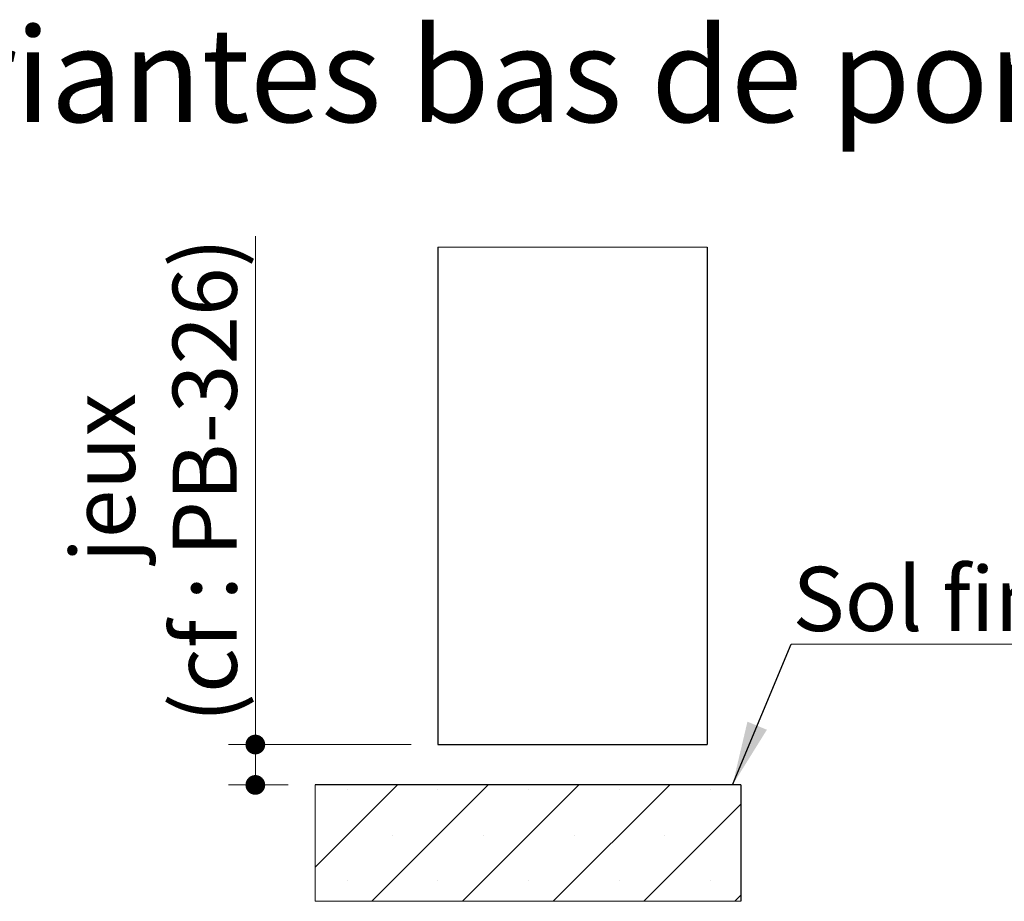
# Model space of a CAD drawing. Units: millimetres. Extents: x 3 to 202, y 2 to 296.
# Drawn here: x 89 to 125, y 94 to 127 of the extents above; entities that cross this region are included whole.
import ezdxf

# ---------------------------------------------------------------- set-up
doc = ezdxf.new("R2010")
doc.units = ezdxf.units.MM
doc.styles.add('SLDTEXTSTYLE0', font='TXT', dxfattribs={"width": 0.75})
doc.dimstyles.new('SLDDIMSTYLE1', dxfattribs={"dimtxt": 0.18, "dimasz": 2.38125, "dimexe": 0, "dimexo": 0.0625, "dimgap": 0, "dimtad": 0, "dimtih": 1, "dimtoh": 1, "dimdec": 0, "dimrnd": 1e-09, "dimzin": 0, "dimdsep": 46, "dimtxsty": 'Standard', "dimsah": 1, "dimcen": 0.09, "dimadec": 0, "dimazin": 0, "dimtfac": 2.38125, "dimtdec": 0, "dimtofl": 0, "dimtmove": 0, "dimatfit": 3, "dimfxl": 1, "dimfrac": 2, "dimtolj": 1, "dimtzin": 0, "dimarcsym": 0})
doc.dimstyles.new('SLDDIMSTYLE2', dxfattribs={"dimtxt": 2.38125, "dimasz": 0.732692, "dimexe": 0, "dimexo": 0.0625, "dimgap": 0.595312, "dimtad": 1, "dimlfac": 4, "dimrnd": 1e-09, "dimzin": 12, "dimdsep": 46, "dimtxsty": 'SLDTEXTSTYLE0', "dimblk1": 'DOT', "dimblk2": 'DOT', "dimsah": 1, "dimcen": 0.09, "dimadec": 0, "dimazin": 3, "dimtfac": 1, "dimtofl": 0, "dimtmove": 0, "dimatfit": 3, "dimldrblk": 'DOT', "dimfxl": 1, "dimfrac": 2, "dimtolj": 1, "dimtzin": 12, "dimarcsym": 0})

# ---------------------------------------------------------------- blocks, each defined once
blk = doc.blocks.new('SW_HATCH_2')
at = {"color": 0, "linetype": 'Continuous', "lineweight": 18}
for p, q in [((0, 0), (-3.057, -3.057)), ((3.368, 0), (-0.953, -4.321)), ((6.735, 0), (2.414, -4.321)), ((10.103, 0), (5.782, -4.321)), ((-1.868, -0.184), (-1.868, -0.184)), ((1.5, -0.184), (1.5, -0.184)), ((4.868, -0.184), (4.868, -0.184)), ((8.235, -0.184), (8.235, -0.184)), ((11.603, -0.184), (11.603, -0.184)), ((12.75, -0.72), (9.149, -4.321)), ((-0.184, -1.868), (-0.184, -1.868)), ((3.184, -1.868), (3.184, -1.868)), ((6.551, -1.868), (6.551, -1.868)), ((9.919, -1.868), (9.919, -1.868)), ((-1.868, -3.551), (-1.868, -3.551)), ((1.5, -3.551), (1.5, -3.551)), ((4.868, -3.551), (4.868, -3.551)), ((8.235, -3.551), (8.235, -3.551)), ((11.603, -3.551), (11.603, -3.551)), ((12.75, -4.088), (12.517, -4.321))]:
    blk.add_line(p, q, dxfattribs=at)
blk = doc.blocks.new('_DOT')
at = {"color": 0, "linetype": 'ByBlock', "lineweight": -2}
blk.add_line((-0.5, 0), (-1, 0), dxfattribs=at)
at = {"color": 0, "linetype": 'ByBlock', "const_width": 0.5}
blk.add_lwpolyline([(-0.25, 0, 1), (0.25, 0, 1)], format="xyb", close=True, dxfattribs=at)
blk = doc.blocks.new('_D_12')
at = {"color": 7, "linetype": 'Continuous', "lineweight": 18}
for p, q in [((97.635, 100.039), (97.635, 118.918)), ((103.415, 100.039), (96.635, 100.039)), ((97.635, 100.039), (97.635, 98.539)), ((98.859, 98.539), (96.635, 98.539))]:
    blk.add_line(p, q, dxfattribs=at)
at = {"color": 7, "linetype": 'Continuous', "lineweight": 18, "xscale": 0.7326923076923076, "yscale": 0.7326923076923076}
for p, rotation in [((97.635, 100.039, -12.159), 90.00000000000041), ((97.635, 98.539, -12.159), 270.0000000000004)]:
    blk.add_blockref('_DOT', p, dxfattribs=dict(at, rotation=rotation))
at = {"color": 7, "linetype": 'Continuous', "lineweight": 18, "attachment_point": 1, "rotation": 90, "style": 'SLDTEXTSTYLE0'}
for s, insert, char_height in [('(cf : PB-326)', (94.566, 100.856), 2.38125), ('jeux', (90.782, 106.804), 2.3813)]:
    blk.add_mtext(s, dxfattribs=dict(at, insert=insert, char_height=char_height))
blk = doc.blocks.new('SW_NOTE_3')
at = {"color": 0, "linetype": 'Continuous', "lineweight": 0}
for p, q in [((0, 0), (9.346, 0)), ((9.346, 0), (0, 0)), ((0, 0), (9.346, 0)), ((9.346, 0), (0, 0)), ((0, 0), (9.346, 0)), ((9.346, 0), (0, 0))]:
    blk.add_line(p, q, dxfattribs=at)
at = {"color": 0, "linetype": 'Continuous', "lineweight": 0, "insert": (0.055, 2.875), "char_height": 2.3813, "attachment_point": 1, "style": 'SLDTEXTSTYLE0'}
blk.add_mtext('Sol fini', dxfattribs=at)

msp = doc.modelspace()

# ---------------------------------------------------------------- linework, layer by layer
at = {"color": 7, "linetype": 'Continuous', "lineweight": 18}
msp.add_line((114.41538, 118.51171), (104.41538, 118.51171), dxfattribs=at)
at = {"color": 7, "linetype": 'Continuous', "lineweight": 25}
for p, q in [((104.41538, 118.51171), (104.41538, 100.039)), ((114.41538, 118.51171), (114.41538, 100.039)), ((104.41538, 100.039), (114.41538, 100.039)), ((115.66538, 98.539), (99.85875, 98.539)), ((115.66538, 98.539), (115.66538, 94.21808))]:
    msp.add_line(p, q, dxfattribs=at)
at = {"color": 7, "linetype": 'Continuous', "lineweight": 18, "flags": 128}
msp.add_lwpolyline([(99.85875, 98.539), (99.85875, 95.48237), (99.85875, 94.21808), (101.96206, 94.21808), (105.32965, 94.21808), (108.69725, 94.21808), (112.06484, 94.21808), (115.43244, 94.21808), (115.66538, 94.21808)], dxfattribs=at)

# ---------------------------------------------------------------- block references
at = {"color": 7, "linetype": 'Continuous', "lineweight": 0}
msp.add_blockref('SW_NOTE_3', (117.52336, 103.76143), dxfattribs=at)
at = {"color": 7, "linetype": 'Continuous', "lineweight": 18}
msp.add_blockref('SW_HATCH_2', (102.91538, 98.539), dxfattribs=at)

# ---------------------------------------------------------------- texts
at = {"color": 7, "linetype": 'Continuous', "lineweight": 0, "insert": (81.43184, 126.65151), "char_height": 3.5, "attachment_point": 1, "style": 'SLDTEXTSTYLE0'}
msp.add_mtext('Variantes bas de porte', dxfattribs=at)

# ---------------------------------------------------------------- dimensions: what is measured, and where the dimension line sits
at = {"color": 7, "linetype": 'Continuous', "lineweight": 18}
dim = msp.add_linear_dim(base=(97.63536, 98.539), p1=(104.41538, 100.039), p2=(99.85875, 98.539), angle=90, text='jeux\\P(cf : PB-326)', dimstyle='SLDDIMSTYLE2', dxfattribs=at)
dim.commit()
dim.dimension.update_dxf_attribs({"geometry": '_D_12', "text_midpoint": (97.63536, 109.88681), "dimtype": 160})

# ---------------------------------------------------------------- leaders
at = {"color": 7, "linetype": 'Continuous', "lineweight": 0}
msp.add_leader([(115.35288, 98.539), (117.52336, 103.76143)], dimstyle='SLDDIMSTYLE1', dxfattribs=at)

doc.saveas('drawing.dxf')
